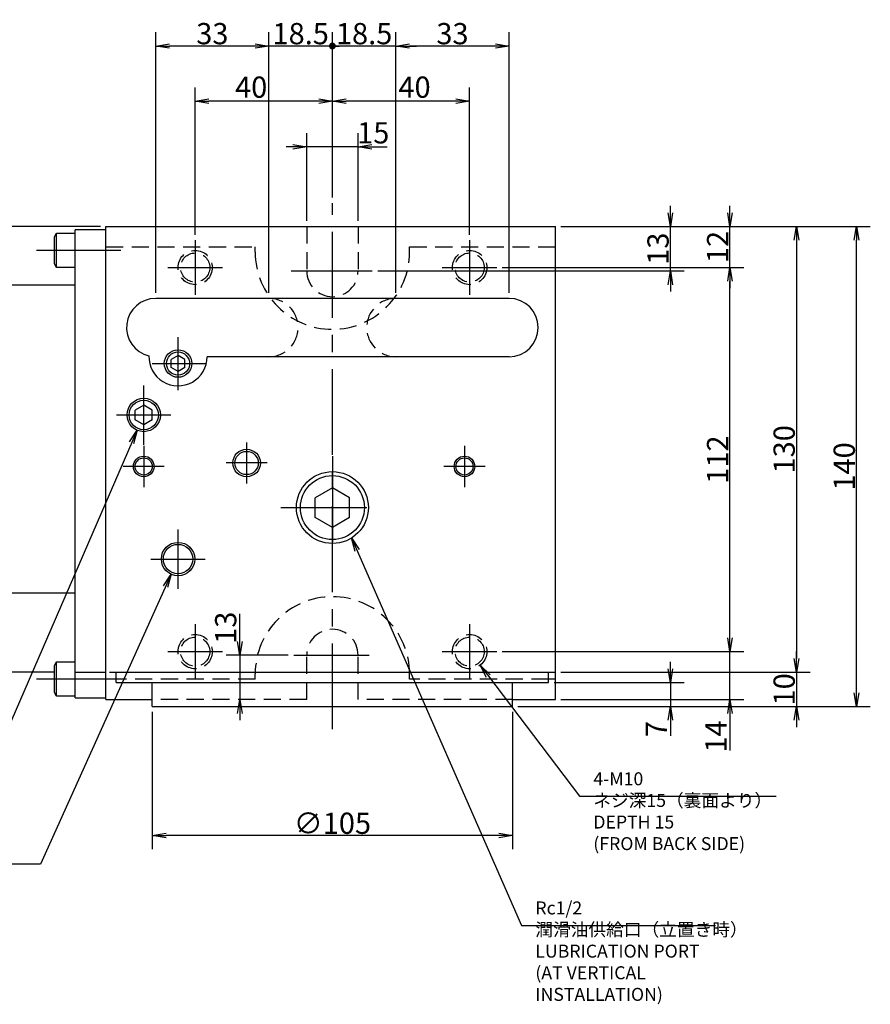
# Model space of a CAD drawing. Extents: x 63 to 1114, y 12 to 854.
# Drawn here: x 853 to 1101, y 555 to 842 of the extents above; entities that cross this region are included whole.
import ezdxf

# ---------------------------------------------------------------- set-up
doc = ezdxf.new("R2010")
doc.units = 0
doc.header["$LTSCALE"] = 20
doc.linetypes.add('CENTER', pattern=[2, 1.25, -0.25, 0.25, -0.25])
doc.linetypes.add('HIDDEN', pattern=[0.375, 0.25, -0.125])
doc.layers.get('0').update_dxf_attribs({"linetype": 'CONTINUOUS'})
doc.layers.add('MAIN0', color=7, linetype='CONTINUOUS')
doc.styles.add('KNJYOKO', font='TXT', dxfattribs={"bigfont": 'BIGFONT'})
doc.dimstyles.new('MAIN001', dxfattribs={"dimtxt": 6.2, "dimasz": 4, "dimexe": 4, "dimexo": 1.6, "dimgap": 0.09, "dimtad": 1, "dimdec": 3, "dimtxsty": 'STANDARD', "dimcen": 0.09, "dimaunit": 1, "dimazin": 3, "dimtfac": 0.903226, "dimtdec": 4, "dimtmove": 0, "dimatfit": 3, "dimtvp": 0.580645, "dimtolj": 1, "dimtzin": 0})

# ---------------------------------------------------------------- blocks, each defined once
blk = doc.blocks.new('_OPEN')
at = {"color": 0, "linetype": 'BYBLOCK'}
for p, q in [((-1, 0.166667), (0, 0)), ((0, 0), (-1, -0.166667)), ((0, 0), (-1, 0))]:
    blk.add_line(p, q, dxfattribs=at)
blk = doc.blocks.new('*D21')
at = {"layer": 'MAIN0', "color": 0, "linetype": 'BYBLOCK'}
for p, q in [((1011.05, 782.22), (1083.74, 782.22)), ((1079.74, 778.22), (1079.74, 656.22)), ((1011.05, 652.22), (1083.74, 652.22))]:
    blk.add_line(p, q, dxfattribs=at)
at = {"layer": 'MAIN0', "color": 0, "linetype": 'BYBLOCK', "xscale": 4, "yscale": 4, "zscale": 4}
for p, rotation in [((1079.74, 782.22), 90), ((1079.74, 652.22), 270)]:
    blk.add_blockref('_OPEN', p, dxfattribs=dict(at, rotation=rotation))
at = {"layer": 'MAIN0', "color": 0, "linetype": 'BYBLOCK', "insert": (1076.14, 717.22), "char_height": 6.2, "attachment_point": 5, "rotation": 90}
blk.add_mtext('\\A1;130', dxfattribs=at)
blk = doc.blocks.new('*D22')
at = {"layer": 'MAIN0', "color": 0, "linetype": 'BYBLOCK'}
for p, q in [((1079.74, 656.22), (1079.74, 658.22)), ((1011.05, 652.22), (1083.74, 652.22)), ((1079.74, 652.22), (1079.74, 642.22)), ((998.55, 642.22), (1083.74, 642.22)), ((1079.74, 638.22), (1079.74, 636.22))]:
    blk.add_line(p, q, dxfattribs=at)
at = {"layer": 'MAIN0', "color": 0, "linetype": 'BYBLOCK', "xscale": 4, "yscale": 4, "zscale": 4}
for p, rotation in [((1079.74, 652.22), 270), ((1079.74, 642.22), 90)]:
    blk.add_blockref('_OPEN', p, dxfattribs=dict(at, rotation=rotation))
at = {"layer": 'MAIN0', "color": 0, "linetype": 'BYBLOCK', "insert": (1076.14, 647.22), "char_height": 6.2, "attachment_point": 5, "rotation": 90}
blk.add_mtext('\\A1;10', dxfattribs=at)
blk = doc.blocks.new('*D23')
at = {"layer": 'MAIN0', "color": 0, "linetype": 'BYBLOCK'}
for p, q in [((1011.05, 782.22), (1101.25, 782.22)), ((1097.25, 646.22), (1097.25, 778.22)), ((998.55, 642.22), (1101.25, 642.22))]:
    blk.add_line(p, q, dxfattribs=at)
at = {"layer": 'MAIN0', "color": 0, "linetype": 'BYBLOCK', "xscale": 4, "yscale": 4, "zscale": 4}
for p, rotation in [((1097.25, 782.22), 90), ((1097.25, 642.22), 270)]:
    blk.add_blockref('_OPEN', p, dxfattribs=dict(at, rotation=rotation))
at = {"layer": 'MAIN0', "color": 0, "linetype": 'BYBLOCK', "insert": (1093.65, 712.22), "char_height": 6.2, "attachment_point": 5, "rotation": 90}
blk.add_mtext('\\A1;140', dxfattribs=at)
blk = doc.blocks.new('*D24')
at = {"layer": 'MAIN0', "color": 0, "linetype": 'BYBLOCK'}
for p, q in [((891.95, 640.62), (891.95, 600.58)), ((996.95, 640.62), (996.95, 600.58)), ((992.95, 604.58), (895.95, 604.58))]:
    blk.add_line(p, q, dxfattribs=at)
at = {"layer": 'MAIN0', "color": 0, "linetype": 'BYBLOCK', "xscale": 4, "yscale": 4, "zscale": 4}
for p, rotation in [((891.95, 604.58), 180), ((996.95, 604.58), 360)]:
    blk.add_blockref('_OPEN', p, dxfattribs=dict(at, rotation=rotation))
at = {"layer": 'MAIN0', "color": 0, "linetype": 'BYBLOCK', "insert": (944.45, 608.18), "char_height": 6.2, "attachment_point": 5}
blk.add_mtext('\\A1;∅105', dxfattribs=at)
blk = doc.blocks.new('*D25')
at = {"layer": 'MAIN0', "color": 0, "linetype": 'BYBLOCK'}
for p, q in [((1042.97, 786.22), (1042.97, 788.22)), ((1011.05, 782.22), (1046.97, 782.22)), ((1042.97, 769.22), (1042.97, 782.22)), ((957.65, 769.22), (1046.97, 769.22)), ((1042.97, 765.22), (1042.97, 763.22))]:
    blk.add_line(p, q, dxfattribs=at)
at = {"layer": 'MAIN0', "color": 0, "linetype": 'BYBLOCK', "xscale": 4, "yscale": 4, "zscale": 4}
for p, rotation in [((1042.97, 782.22), 270), ((1042.97, 769.22), 90)]:
    blk.add_blockref('_OPEN', p, dxfattribs=dict(at, rotation=rotation))
at = {"layer": 'MAIN0', "color": 0, "linetype": 'BYBLOCK', "insert": (1039.37, 775.72), "char_height": 6.2, "attachment_point": 5, "rotation": 90}
blk.add_mtext('\\A1;13', dxfattribs=at)
blk = doc.blocks.new('*D30')
at = {"layer": 'MAIN0', "color": 0, "linetype": 'BYBLOCK'}
for p, q in [((962.95, 762.82), (962.95, 838.82)), ((995.95, 762.82), (995.95, 838.82)), ((991.95, 834.82), (966.95, 834.82))]:
    blk.add_line(p, q, dxfattribs=at)
at = {"layer": 'MAIN0', "color": 0, "linetype": 'BYBLOCK', "xscale": 4, "yscale": 4, "zscale": 4}
for p, rotation in [((962.95, 834.82), 180), ((995.95, 834.82), 360)]:
    blk.add_blockref('_OPEN', p, dxfattribs=dict(at, rotation=rotation))
at = {"layer": 'MAIN0', "color": 0, "linetype": 'BYBLOCK', "insert": (979.45, 838.42), "char_height": 6.2, "attachment_point": 5}
blk.add_mtext('\\A1;33', dxfattribs=at)
blk = doc.blocks.new('_DOT')
at = {"color": 0, "linetype": 'BYBLOCK'}
blk.add_line((-0.5, 0), (-1, 0), dxfattribs=at)
at = {"color": 0, "linetype": 'BYBLOCK', "const_width": 0.5}
blk.add_lwpolyline([(-0.25, 0, 1), (0.25, 0, 1)], format="xyb", close=True, dxfattribs=at)
blk = doc.blocks.new('*D31')
at = {"layer": 'MAIN0', "color": 0, "linetype": 'BYBLOCK'}
for p, q in [((944.45, 790.61), (944.45, 838.82)), ((962.95, 762.82), (962.95, 838.82)), ((962.95, 834.82), (945.45, 834.82)), ((966.95, 834.82), (968.95, 834.82))]:
    blk.add_line(p, q, dxfattribs=at)
at = {"layer": 'MAIN0', "color": 0, "linetype": 'BYBLOCK', "rotation": 180}
for name, p, xscale, yscale, zscale in [('_DOT', (944.45, 834.82), 2, 2, 2), ('_OPEN', (962.95, 834.82), 4, 4, 4)]:
    blk.add_blockref(name, p, dxfattribs=dict(at, xscale=xscale, yscale=yscale, zscale=zscale))
at = {"layer": 'MAIN0', "color": 0, "linetype": 'BYBLOCK', "insert": (953.7, 838.42), "char_height": 6.2, "attachment_point": 5}
blk.add_mtext('\\A1;18.5', dxfattribs=at)
blk = doc.blocks.new('*D32')
at = {"layer": 'MAIN0', "color": 0, "linetype": 'BYBLOCK'}
for p, q in [((925.95, 762.82), (925.95, 838.82)), ((944.45, 790.61), (944.45, 838.82)), ((921.95, 834.82), (919.95, 834.82)), ((943.45, 834.82), (925.95, 834.82))]:
    blk.add_line(p, q, dxfattribs=at)
at = {"layer": 'MAIN0', "color": 0, "linetype": 'BYBLOCK', "rotation": 360}
for name, p, xscale, yscale, zscale in [('_DOT', (944.45, 834.82), 2, 2, 2), ('_OPEN', (925.95, 834.82), 4, 4, 4)]:
    blk.add_blockref(name, p, dxfattribs=dict(at, xscale=xscale, yscale=yscale, zscale=zscale))
at = {"layer": 'MAIN0', "color": 0, "linetype": 'BYBLOCK', "insert": (935.2, 838.42), "char_height": 6.2, "attachment_point": 5}
blk.add_mtext('\\A1;18.5', dxfattribs=at)
blk = doc.blocks.new('*D33')
at = {"layer": 'MAIN0', "color": 0, "linetype": 'BYBLOCK'}
for p, q in [((892.95, 762.82), (892.95, 838.82)), ((925.95, 762.82), (925.95, 838.82)), ((921.95, 834.82), (896.95, 834.82))]:
    blk.add_line(p, q, dxfattribs=at)
at = {"layer": 'MAIN0', "color": 0, "linetype": 'BYBLOCK', "xscale": 4, "yscale": 4, "zscale": 4}
for p, rotation in [((892.95, 834.82), 180), ((925.95, 834.82), 360)]:
    blk.add_blockref('_OPEN', p, dxfattribs=dict(at, rotation=rotation))
at = {"layer": 'MAIN0', "color": 0, "linetype": 'BYBLOCK', "insert": (909.45, 838.42), "char_height": 6.2, "attachment_point": 5}
blk.add_mtext('\\A1;33', dxfattribs=at)
blk = doc.blocks.new('*D34')
at = {"layer": 'MAIN0', "color": 0, "linetype": 'BYBLOCK'}
for p, q in [((936.95, 783.82), (936.95, 809.41)), ((951.95, 783.82), (951.95, 809.41)), ((932.95, 805.41), (930.95, 805.41)), ((951.95, 805.41), (936.95, 805.41)), ((955.95, 805.41), (960.46, 805.41))]:
    blk.add_line(p, q, dxfattribs=at)
at = {"layer": 'MAIN0', "color": 0, "linetype": 'BYBLOCK', "xscale": 4, "yscale": 4, "zscale": 4}
for p, rotation in [((936.95, 805.41), 360), ((951.95, 805.41), 180)]:
    blk.add_blockref('_OPEN', p, dxfattribs=dict(at, rotation=rotation))
at = {"layer": 'MAIN0', "color": 0, "linetype": 'BYBLOCK', "insert": (956.36, 809.51), "char_height": 6.2, "attachment_point": 5}
blk.add_mtext('\\A1;15', dxfattribs=at)
blk = doc.blocks.new('*D48')
at = {"layer": 'MAIN0', "color": 0, "linetype": 'BYBLOCK'}
for p, q in [((1042.97, 653.22), (1042.97, 655.22)), ((1009.05, 649.22), (1046.97, 649.22)), ((1042.97, 649.22), (1042.97, 642.22)), ((998.55, 642.22), (1046.97, 642.22)), ((1042.97, 638.22), (1042.97, 633.64))]:
    blk.add_line(p, q, dxfattribs=at)
at = {"layer": 'MAIN0', "color": 0, "linetype": 'BYBLOCK', "xscale": 4, "yscale": 4, "zscale": 4}
for p, rotation in [((1042.97, 649.22), 270), ((1042.97, 642.22), 90)]:
    blk.add_blockref('_OPEN', p, dxfattribs=dict(at, rotation=rotation))
at = {"layer": 'MAIN0', "color": 0, "linetype": 'BYBLOCK', "insert": (1038.87, 635.64), "char_height": 6.2, "attachment_point": 5, "rotation": 90}
blk.add_mtext('\\A1;7', dxfattribs=at)
blk = doc.blocks.new('*D51')
at = {"layer": 'MAIN0', "color": 0, "linetype": 'BYBLOCK'}
for p, q in [((1060.34, 662.22), (1060.34, 664.22)), ((993.97, 658.22), (1064.34, 658.22)), ((1060.34, 644.22), (1060.34, 658.22)), ((1011.05, 644.22), (1064.34, 644.22)), ((1060.34, 640.22), (1060.34, 629.38))]:
    blk.add_line(p, q, dxfattribs=at)
at = {"layer": 'MAIN0', "color": 0, "linetype": 'BYBLOCK', "xscale": 4, "yscale": 4, "zscale": 4}
for p, rotation in [((1060.34, 658.22), 270), ((1060.34, 644.22), 90)]:
    blk.add_blockref('_OPEN', p, dxfattribs=dict(at, rotation=rotation))
at = {"layer": 'MAIN0', "color": 0, "linetype": 'BYBLOCK', "insert": (1056.24, 633.48), "char_height": 6.2, "attachment_point": 5, "rotation": 90}
blk.add_mtext('\\A1;14', dxfattribs=at)
blk = doc.blocks.new('*D52')
at = {"layer": 'MAIN0', "color": 0, "linetype": 'BYBLOCK'}
for p, q in [((993.97, 770.22), (1064.34, 770.22)), ((1060.34, 662.22), (1060.34, 766.22)), ((993.97, 658.22), (1064.34, 658.22))]:
    blk.add_line(p, q, dxfattribs=at)
at = {"layer": 'MAIN0', "color": 0, "linetype": 'BYBLOCK', "xscale": 4, "yscale": 4, "zscale": 4}
for p, rotation in [((1060.34, 770.22), 90), ((1060.34, 658.22), 270)]:
    blk.add_blockref('_OPEN', p, dxfattribs=dict(at, rotation=rotation))
at = {"layer": 'MAIN0', "color": 0, "linetype": 'BYBLOCK', "insert": (1056.74, 714.22), "char_height": 6.2, "attachment_point": 5, "rotation": 90}
blk.add_mtext('\\A1;112', dxfattribs=at)
blk = doc.blocks.new('*D53')
at = {"layer": 'MAIN0', "color": 0, "linetype": 'BYBLOCK'}
for p, q in [((1060.34, 786.22), (1060.34, 788.22)), ((1011.05, 782.22), (1064.34, 782.22)), ((1060.34, 770.22), (1060.34, 782.22)), ((993.97, 770.22), (1064.34, 770.22)), ((1060.34, 766.22), (1060.34, 764.22))]:
    blk.add_line(p, q, dxfattribs=at)
at = {"layer": 'MAIN0', "color": 0, "linetype": 'BYBLOCK', "xscale": 4, "yscale": 4, "zscale": 4}
for p, rotation in [((1060.34, 782.22), 270), ((1060.34, 770.22), 90)]:
    blk.add_blockref('_OPEN', p, dxfattribs=dict(at, rotation=rotation))
at = {"layer": 'MAIN0', "color": 0, "linetype": 'BYBLOCK', "insert": (1056.74, 776.22), "char_height": 6.2, "attachment_point": 5, "rotation": 90}
blk.add_mtext('\\A1;12', dxfattribs=at)
blk = doc.blocks.new('*D54')
at = {"layer": 'MAIN0', "color": 0, "linetype": 'BYBLOCK'}
for p, q in [((944.45, 790.61), (944.45, 822.72)), ((984.45, 779.79), (984.45, 822.72)), ((980.45, 818.72), (948.45, 818.72))]:
    blk.add_line(p, q, dxfattribs=at)
at = {"layer": 'MAIN0', "color": 0, "linetype": 'BYBLOCK', "xscale": 4, "yscale": 4, "zscale": 4}
for p, rotation in [((944.45, 818.72), 180), ((984.45, 818.72), 360)]:
    blk.add_blockref('_OPEN', p, dxfattribs=dict(at, rotation=rotation))
at = {"layer": 'MAIN0', "color": 0, "linetype": 'BYBLOCK', "insert": (968.39, 822.82), "char_height": 6.2, "attachment_point": 5}
blk.add_mtext('\\A1;40', dxfattribs=at)
blk = doc.blocks.new('*D55')
at = {"layer": 'MAIN0', "color": 0, "linetype": 'BYBLOCK'}
for p, q in [((904.45, 779.79), (904.45, 822.72)), ((944.45, 790.61), (944.45, 822.72)), ((940.45, 818.72), (908.45, 818.72))]:
    blk.add_line(p, q, dxfattribs=at)
at = {"layer": 'MAIN0', "color": 0, "linetype": 'BYBLOCK', "xscale": 4, "yscale": 4, "zscale": 4}
for p, rotation in [((904.45, 818.72), 180), ((944.45, 818.72), 360)]:
    blk.add_blockref('_OPEN', p, dxfattribs=dict(at, rotation=rotation))
at = {"layer": 'MAIN0', "color": 0, "linetype": 'BYBLOCK', "insert": (920.77, 822.82), "char_height": 6.2, "attachment_point": 5}
blk.add_mtext('\\A1;40', dxfattribs=at)
blk = doc.blocks.new('*D64')
at = {"layer": 'MAIN0', "color": 0, "linetype": 'BYBLOCK'}
for p, q in [((876.85, 782.22), (713.08, 782.22)), ((717.08, 778.22), (717.08, 769.22)), ((757.85, 765.22), (713.08, 765.22))]:
    blk.add_line(p, q, dxfattribs=at)
at = {"layer": 'MAIN0', "color": 0, "linetype": 'BYBLOCK', "xscale": 4, "yscale": 4, "zscale": 4}
for p, rotation in [((717.08, 782.22), 90), ((717.08, 765.22), 270)]:
    blk.add_blockref('_OPEN', p, dxfattribs=dict(at, rotation=rotation))
at = {"layer": 'MAIN0', "color": 0, "linetype": 'BYBLOCK', "insert": (713.48, 773.72), "char_height": 6.2, "attachment_point": 5, "rotation": 90}
blk.add_mtext('\\A1;17', dxfattribs=at)
blk = doc.blocks.new('*D71')
at = {"layer": 'MAIN0', "color": 0, "linetype": 'BYBLOCK'}
for p, q in [((917.44, 661.22), (917.44, 669.29)), ((931.58, 657.22), (913.44, 657.22)), ((917.44, 657.22), (917.44, 644.22)), ((917.44, 640.22), (917.44, 638.22))]:
    blk.add_line(p, q, dxfattribs=at)
at = {"layer": 'MAIN0', "color": 0, "linetype": 'BYBLOCK', "xscale": 4, "yscale": 4, "zscale": 4}
for p, rotation in [((917.44, 657.22), 270), ((917.44, 644.22), 90)]:
    blk.add_blockref('_OPEN', p, dxfattribs=dict(at, rotation=rotation))
at = {"layer": 'MAIN0', "color": 0, "linetype": 'BYBLOCK', "insert": (913.34, 665.19), "char_height": 6.2, "attachment_point": 5, "rotation": 90}
blk.add_mtext('\\A1;13', dxfattribs=at)

msp = doc.modelspace()

# ---------------------------------------------------------------- linework, layer by layer
at = {"layer": 'MAIN0', "color": 3, "linetype": 'CENTER'}
for p, q in [((944.449, 635.5887), (944.449, 789.0068)), ((904.449, 778.186), (904.449, 762.3055)), ((984.449, 778.186), (984.449, 762.3055)), ((882.7673, 775.2245), (858.2263, 775.2245)), ((896.4875, 770.2245), (912.368, 770.2245)), ((976.4875, 770.2245), (992.368, 770.2245)), ((932.4756, 769.2245), (956.0458, 769.2245)), ((899.449, 734.4823), (899.449, 749.8829)), ((891.912, 742.2245), (907.5069, 742.2245)), ((889.449, 718.5294), (889.449, 735.853)), ((881.4875, 727.2245), (897.368, 727.2245)), ((889.449, 718.2245), (889.449, 706.2245)), ((919.449, 719.2245), (919.449, 707.2245)), ((982.949, 718.2245), (982.949, 706.2245)), ((944.449, 715.2245), (944.449, 685.2245)), ((895.449, 712.2245), (883.449, 712.2245)), ((925.449, 713.2245), (913.449, 713.2245)), ((988.949, 712.2245), (976.949, 712.2245)), ((929.449, 700.2245), (959.449, 700.2245)), ((899.449, 676.5294), (899.449, 693.853)), ((891.4875, 685.2245), (907.368, 685.2245)), ((904.449, 666.186), (904.449, 650.3055)), ((984.449, 666.186), (984.449, 650.3055)), ((896.4875, 658.2245), (912.368, 658.2245)), ((976.4875, 658.2245), (992.368, 658.2245)), ((933.1811, 657.2245), (955.1799, 657.2245)), ((882.7673, 650.2245), (858.2263, 650.2245))]:
    msp.add_line(p, q, dxfattribs=at)
at = {"layer": 'MAIN0', "color": 3, "linetype": 'CONTINUOUS'}
for p, q in [((878.449, 781.2245), (869.449, 781.2245)), ((869.449, 644.7245), (869.449, 781.2245)), ((878.449, 782.2245), (1009.449, 782.2245)), ((878.449, 644.2245), (878.449, 782.2245)), ((1009.449, 644.2245), (1009.449, 782.2245)), ((863.449, 779.1853), (864.049, 780.2245)), ((863.449, 771.2638), (863.449, 779.1853)), ((864.049, 780.2245), (869.449, 780.2245)), ((864.049, 770.2245), (864.049, 780.2245)), ((864.049, 770.2245), (863.449, 771.2638)), ((869.449, 770.2245), (864.049, 770.2245)), ((759.449, 765.2245), (869.449, 765.2245)), ((995.949, 761.2245), (892.949, 761.2245)), ((995.949, 744.2245), (907.949, 744.2245)), ((944.449, 705.998), (939.449, 703.1113)), ((949.449, 703.1113), (944.449, 705.998)), ((939.449, 697.3378), (939.449, 703.1113)), ((949.449, 697.3378), (949.449, 703.1113)), ((944.449, 694.451), (939.449, 697.3378)), ((949.449, 697.3378), (944.449, 694.451)), ((869.449, 675.2245), (829.5148, 675.2245)), ((863.449, 654.1853), (864.049, 655.2245)), ((864.049, 655.2245), (869.449, 655.2245)), ((864.049, 645.2245), (864.049, 655.2245)), ((863.449, 652.2245), (759.449, 652.2245)), ((863.449, 646.2638), (863.449, 654.1853)), ((869.449, 652.2245), (878.449, 652.2245)), ((879.449, 652.2245), (1009.449, 652.2245)), ((881.449, 649.2245), (881.449, 652.2245)), ((1007.449, 649.2245), (1007.449, 652.2245)), ((881.449, 650.2245), (878.449, 650.2245)), ((881.449, 649.2245), (1007.449, 649.2245)), ((891.949, 642.2245), (891.949, 649.2245)), ((996.949, 642.2245), (996.949, 649.2245)), ((1009.449, 650.2245), (1007.449, 650.2245)), ((864.049, 645.2245), (863.449, 646.2638)), ((869.449, 645.2245), (864.049, 645.2245)), ((869.449, 644.7245), (878.449, 644.7245)), ((878.449, 644.2245), (891.949, 644.2245)), ((996.949, 644.2245), (1009.449, 644.2245)), ((891.949, 642.2245), (996.949, 642.2245))]:
    msp.add_line(p, q, dxfattribs=at)
at = {"layer": 'MAIN0', "color": 3, "linetype": 'HIDDEN'}
for p, q in [((936.949, 782.2245), (936.949, 769.2245)), ((951.949, 782.2245), (951.949, 769.2245)), ((878.449, 776.2245), (921.949, 776.2245)), ((921.949, 774.7245), (921.949, 776.2245)), ((966.949, 776.2245), (1009.449, 776.2245)), ((966.949, 774.7245), (966.949, 776.2245)), ((936.949, 644.2245), (936.949, 657.2245)), ((951.949, 644.2245), (951.949, 657.2245)), ((921.949, 650.2245), (881.449, 650.2245)), ((921.949, 650.2245), (921.949, 651.7245)), ((966.949, 650.2245), (966.949, 651.7245)), ((1007.449, 650.2245), (966.949, 650.2245)), ((936.949, 644.2245), (891.949, 644.2245)), ((996.949, 644.2245), (951.949, 644.2245))]:
    msp.add_line(p, q, dxfattribs=at)
at = {"layer": 'MAIN0', "color": 4, "linetype": 'CONTINUOUS'}
for p, q in [((899.449, 744.5339), (897.449, 743.3792)), ((901.449, 743.3792), (899.449, 744.5339)), ((897.449, 741.0698), (897.449, 743.3792)), ((899.449, 739.9151), (897.449, 741.0698)), ((901.449, 741.0698), (899.449, 739.9151)), ((901.449, 741.0698), (901.449, 743.3792)), ((889.449, 730.1113), (886.949, 728.6679)), ((891.949, 728.6679), (889.449, 730.1113)), ((886.949, 725.7811), (886.949, 728.6679)), ((891.949, 725.7811), (891.949, 728.6679)), ((889.449, 724.3378), (886.949, 725.7811)), ((891.949, 725.7811), (889.449, 724.3378))]:
    msp.add_line(p, q, dxfattribs=at)
at = {"layer": 'MAIN0', "color": 3, "linetype": 'HIDDEN'}
for centre, radius in [((904.449, 770.2245), 5), ((984.449, 770.2245), 5), ((904.449, 770.2245), 4.25), ((984.449, 770.2245), 4.25), ((904.449, 658.2245), 5), ((904.449, 658.2245), 4.25), ((984.449, 658.2245), 5), ((984.449, 658.2245), 4.25)]:
    msp.add_circle(centre, radius, dxfattribs=at)
at = {"layer": 'MAIN0', "color": 4, "linetype": 'CONTINUOUS'}
for centre, radius in [((899.449, 742.2245), 4.0095), ((889.449, 727.2245), 4.864), ((899.449, 685.2245), 4.283)]:
    msp.add_circle(centre, radius, dxfattribs=at)
at = {"layer": 'MAIN0', "color": 12, "linetype": 'CONTINUOUS'}
for centre, radius in [((899.449, 742.2245), 3.3725), ((889.449, 727.2245), 4.283), ((944.449, 700.2245), 9.3155), ((899.449, 685.2245), 4.864)]:
    msp.add_circle(centre, radius, dxfattribs=at)
at = {"layer": 'MAIN0', "color": 3, "linetype": 'CONTINUOUS'}
for centre, radius in [((889.449, 712.2245), 3), ((919.449, 713.2245), 4), ((919.449, 713.2245), 3.4), ((982.949, 712.2245), 3), ((889.449, 712.2245), 2.5), ((982.949, 712.2245), 2.5), ((944.449, 700.2245), 10.4775)]:
    msp.add_circle(centre, radius, dxfattribs=at)
at = {"layer": 'MAIN0', "color": 3, "linetype": 'HIDDEN'}
for centre, radius, start, end in [((944.449, 774.7245), 22.5, 180, 360), ((944.449, 769.2245), 7.5, 180, 360), ((925.949, 752.7245), 8.5, 270, 450), ((962.949, 752.7245), 8.5, 90, 270), ((944.449, 651.7245), 22.5, 0, 180), ((944.449, 657.2245), 7.5, 0, 180)]:
    msp.add_arc(centre, radius, start, end, dxfattribs=at)
at = {"layer": 'MAIN0', "color": 3, "linetype": 'CONTINUOUS'}
for centre, start, end in [((892.949, 752.7245), 90, 256.41412), ((995.949, 752.7245), 270, 450), ((899.449, 744.2245), 178.396593, 360)]:
    msp.add_arc(centre, 8.5, start, end, dxfattribs=at)

# ---------------------------------------------------------------- texts
at = {"layer": 'MAIN0', "color": 3, "linetype": 'CONTINUOUS', "char_height": 6, "attachment_point": 1, "style": 'KNJYOKO'}
for s, insert in [('{\\H0.63x;{4-M10\\Pネジ深15（裏面より）\\PDEPTH 15\\P(FROM BACK SIDE)}}', (1020.5099, 623.0268)), ('{\\H0.63x;{Rc1/2\\P潤滑油供給口（立置き時）\\PLUBRICATION PORT\\P(AT VERTICAL \\PINSTALLATION)}}', (1003.6137, 585.3761))]:
    msp.add_mtext(s, dxfattribs=dict(at, insert=insert))

# ---------------------------------------------------------------- dimensions: what is measured, and where the dimension line sits
at = {"layer": 'MAIN0', "color": 3, "linetype": 'CONTINUOUS'}
for base, p1, p2, override, picture, middle in [((925.949, 834.8232), (892.949, 761.2245), (925.949, 761.2245), {"dimasz": 4, "dimblk1": 'OPEN', "dimblk2": 'OPEN', "dimsah": 1}, '*D33', (909.449, 835.3232)), ((944.449, 834.8232), (925.949, 761.2245), (944.449, 789.0068), {"dimasz": 4, "dimblk1": 'OPEN', "dimblk2": 'DOT', "dimsah": 1, "dimatfit": 0}, '*D32', (935.199, 835.3232)), ((962.949, 834.8232), (944.449, 789.0068), (962.949, 761.2245), {"dimasz": 4, "dimblk1": 'DOT', "dimblk2": 'OPEN', "dimsah": 1, "dimatfit": 0}, '*D31', (953.699, 835.3232)), ((995.949, 834.8232), (962.949, 761.2245), (995.949, 761.2245), {"dimasz": 4, "dimblk1": 'OPEN', "dimblk2": 'OPEN', "dimsah": 1}, '*D30', (979.449, 835.3232))]:
    dim = msp.add_linear_dim(base=base, p1=p1, p2=p2, dimstyle='MAIN001', override=override, dxfattribs=at)
    dim.commit()
    dim.dimension.update_dxf_attribs({"geometry": picture, "text_midpoint": middle})
for base, p1, p2, override, picture, middle in [((944.449, 818.7158), (904.449, 778.186), (944.449, 789.0068), {"dimasz": 4, "dimblk1": 'OPEN', "dimblk2": 'OPEN', "dimsah": 1}, '*D55', (920.7701, 819.7158)), ((984.449, 818.7158), (944.449, 789.0068), (984.449, 778.186), {"dimasz": 4, "dimblk1": 'OPEN', "dimblk2": 'OPEN', "dimsah": 1}, '*D54', (968.3921, 819.7158)), ((951.949, 805.4096), (936.949, 782.2245), (951.949, 782.2245), {"dimasz": 4, "dimblk1": 'OPEN', "dimblk2": 'OPEN', "dimsah": 1, "dimatfit": 0}, '*D34', (956.3589, 806.4096))]:
    dim = msp.add_linear_dim(base=base, p1=p1, p2=p2, dimstyle='MAIN001', override=override, dxfattribs=at)
    dim.commit()
    dim.dimension.update_dxf_attribs({"geometry": picture, "text_midpoint": middle, "dimtype": 160})
for base, p1, p2, override, picture, middle in [((1042.969, 769.2245), (1009.449, 782.2245), (956.0458, 769.2245), {"dimasz": 4, "dimblk1": 'OPEN', "dimblk2": 'OPEN', "dimsah": 1, "dimatfit": 0}, '*D25', (1042.469, 775.7245)), ((1060.3435, 770.2245), (1009.449, 782.2245), (992.368, 770.2245), {"dimasz": 4, "dimblk1": 'OPEN', "dimblk2": 'OPEN', "dimsah": 1, "dimatfit": 0}, '*D53', (1059.8435, 776.2245)), ((717.0793, 782.2245), (759.449, 765.2245), (878.449, 782.2245), {"dimasz": 4, "dimblk1": 'OPEN', "dimblk2": 'OPEN', "dimsah": 1}, '*D64', (716.5793, 773.7245)), ((1097.2514, 642.2245), (1009.449, 782.2245), (996.949, 642.2245), {"dimasz": 4, "dimblk1": 'OPEN', "dimblk2": 'OPEN', "dimsah": 1}, '*D23', (1096.7514, 712.2245)), ((1079.7434, 782.2245), (1009.449, 652.2245), (1009.449, 782.2245), {"dimasz": 4, "dimblk1": 'OPEN', "dimblk2": 'OPEN', "dimsah": 1}, '*D21', (1079.2434, 717.2245)), ((1060.3435, 658.2245), (992.368, 770.2245), (992.368, 658.2245), {"dimasz": 4, "dimblk1": 'OPEN', "dimblk2": 'OPEN', "dimsah": 1}, '*D52', (1059.8435, 714.2245)), ((1079.7434, 652.2245), (996.949, 642.2245), (1009.449, 652.2245), {"dimasz": 4, "dimblk1": 'OPEN', "dimblk2": 'OPEN', "dimsah": 1, "dimatfit": 0}, '*D22', (1079.2434, 647.2245))]:
    dim = msp.add_linear_dim(base=base, p1=p1, p2=p2, angle=90, dimstyle='MAIN001', override=override, dxfattribs=at)
    dim.commit()
    dim.dimension.update_dxf_attribs({"geometry": picture, "text_midpoint": middle})
for base, p1, p2, picture, middle in [((917.4381, 657.2245), (936.949, 644.2245), (933.1811, 657.2245), '*D71', (916.4381, 665.1852)), ((1060.3435, 644.2245), (992.368, 658.2245), (1009.449, 644.2245), '*D51', (1059.3435, 633.4805)), ((1042.969, 649.2245), (996.949, 642.2245), (1007.449, 649.2245), '*D48', (1041.969, 635.6355))]:
    dim = msp.add_linear_dim(base=base, p1=p1, p2=p2, angle=90, dimstyle='MAIN001', override={"dimasz": 4, "dimblk1": 'OPEN', "dimblk2": 'OPEN', "dimsah": 1, "dimatfit": 0}, dxfattribs=at)
    dim.commit()
    dim.dimension.update_dxf_attribs({"geometry": picture, "text_midpoint": middle, "dimtype": 160})
dim = msp.add_linear_dim(base=(996.949, 604.5793), p1=(891.949, 642.2245), p2=(996.949, 642.2245), text='\\A1;∅105', dimstyle='MAIN001', override={"dimasz": 4, "dimblk1": 'OPEN', "dimblk2": 'OPEN', "dimsah": 1}, dxfattribs=at)
dim.commit()
dim.dimension.update_dxf_attribs({"geometry": '*D24', "text_midpoint": (944.449, 605.0793)})

# ---------------------------------------------------------------- leaders
at = {"layer": 'MAIN0', "color": 3, "linetype": 'CONTINUOUS', "annotation_type": 0, "has_hookline": 1}
for points, hookline_direction, text_width in [([(887.4892, 722.7728), (848.1498, 631.9617), (844.1498, 631.9617)], 1, 98.1), ([(950.043, 691.3654), (999.6127, 578.3761), (1003.6127, 578.3761)], 0, 52.56), ([(897.4257, 680.8013), (859.3952, 596.2644), (855.3952, 596.2644)], 1, 84.42), ([(987.5117, 654.2723), (1016.5089, 616.0268), (1020.5089, 616.0268)], 0, 53.28)]:
    msp.add_leader(points, dimstyle='MAIN001', override={"dimgap": 0, "dimtad": 1, "dimldrblk": 'OPEN'}, dxfattribs=dict(at, hookline_direction=hookline_direction, text_width=text_width))

doc.saveas('drawing.dxf')
